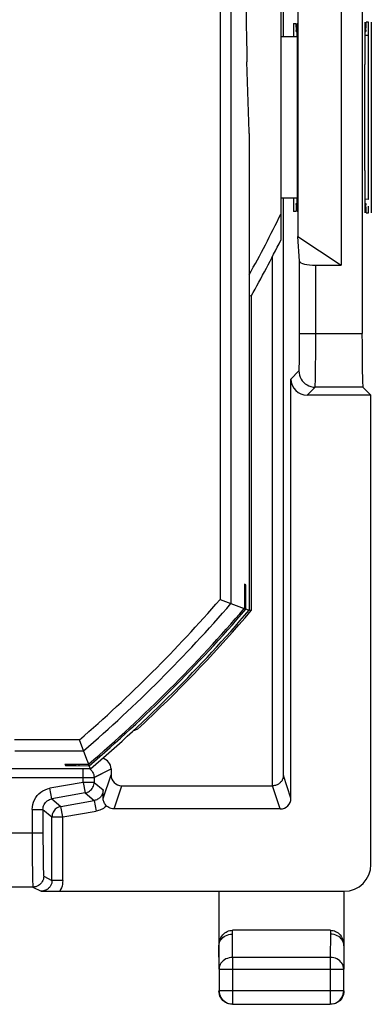
# Model space of a CAD drawing. Units: millimetres. Extents: x -22.4 to 22.4, y -24.5 to 24.5.
# Drawn here: x 15.8 to 22.4, y -24.5 to -6.2 of the extents above; entities that cross this region are included whole.
import ezdxf

# ---------------------------------------------------------------- set-up
doc = ezdxf.new("R2010")
doc.units = ezdxf.units.MM
doc.header["$LTSCALE"] = 16.335
doc.layers.get('0').update_dxf_attribs({"linetype": 'CONTINUOUS'})
doc.layers.add('ASSI', color=7, linetype='CONTINUOUS')
doc.layers.add('IMPORT_IGES', color=7, linetype='CONTINUOUS')

msp = doc.modelspace()

# ---------------------------------------------------------------- linework, layer by layer
at = {"color": 7, "linetype": 'CONTINUOUS'}
for p, q in [((22.21, -3.483), (22.21, -12.017)), ((21.02, -5.25), (21.02, -10.214)), ((21.82, -5.25), (21.82, -10.75)), ((22.328, -6.226), (22.286, -6.227)), ((22.383, -6.226), (22.383, -9.774)), ((20.938, -6.25), (20.979, -6.25)), ((20.986, -6.4), (21.004, -6.4)), ((22.261, -6.4), (22.28, -6.4)), ((21.005, -6.5), (21.005, -7.012)), ((22.26, -6.478), (22.26, -7.012)), ((22.333, -9.524), (22.333, -6.476)), ((21.005, -8.988), (21.005, -9.5)), ((22.26, -8.988), (22.26, -9.522)), ((20.986, -9.6), (21.004, -9.6)), ((22.261, -9.6), (22.28, -9.6)), ((20.979, -9.75), (20.938, -9.75)), ((22.286, -9.773), (22.328, -9.774)), ((21.02, -10.214), (21.82, -10.75)), ((21.05, -10.671), (21.02, -10.214)), ((21.35, -10.75), (21.82, -10.75)), ((20.889, -20.666), (20.889, -12.867)), ((22.376, -13.167), (21.189, -13.167)), ((22.376, -13.167), (22.227, -13.017)), ((22.376, -21.897), (22.376, -13.167)), ((17.544, -20.12), (17.544, -20.233)), ((17.398, -20.616), (17.397, -20.512)), ((17.744, -20.434), (20.545, -20.434)), ((17.399, -20.669), (17.398, -20.616)), ((20.689, -20.866), (17.6, -20.866)), ((16.247, -22.395), (16.446, -22.397)), ((16.446, -22.397), (21.876, -22.397)), ((19.55, -22.4), (19.55, -23.845)), ((21.875, -22.4), (21.875, -23.845)), ((21.624, -23.123), (19.801, -23.123)), ((19.554, -23.845), (19.55, -23.411)), ((21.875, -23.411), (21.871, -23.845)), ((19.554, -23.845), (19.554, -24.246)), ((21.871, -24.246), (21.871, -23.845)), ((21.873, -24.283), (21.866, -24.315)), ((21.875, -24.25), (21.873, -24.283)), ((19.767, -24.498), (19.735, -24.491)), ((19.8, -24.5), (19.767, -24.498)), ((19.804, -24.496), (21.621, -24.496))]:
    msp.add_line(p, q, dxfattribs=at)
at = {"color": 250, "linetype": 'CONTINUOUS'}
for p, q in [((20.748, -6.501), (20.749, -5.894)), ((22.333, -6.476), (22.26, -6.477)), ((20.748, -20.244), (20.748, -9.501)), ((22.333, -9.524), (22.26, -9.523)), ((20.548, -20.434), (20.548, -10.583)), ((21.05, -12.207), (21.05, -10.671)), ((21.349, -12.373), (21.35, -10.75)), ((21.05, -12.017), (22.21, -12.017)), ((21.048, -12.377), (21.05, -12.207)), ((21.047, -12.473), (21.048, -12.377)), ((21.347, -12.669), (21.349, -12.373)), ((20.889, -12.867), (21.038, -12.717)), ((21.346, -12.786), (21.347, -12.669)), ((21.189, -13.167), (21.338, -13.017)), ((22.227, -13.017), (21.338, -13.017)), ((17.029, -20.371), (17.029, -20.12)), ((17.229, -20.278), (17.544, -20.12)), ((8.953, -20.278), (17.229, -20.278)), ((17.229, -20.278), (17.229, -20.371)), ((17.399, -20.669), (17.544, -20.233)), ((20.889, -20.666), (20.748, -20.244)), ((17.029, -20.371), (16.409, -20.48)), ((16.444, -20.677), (16.409, -20.48)), ((17.229, -20.371), (17.029, -20.371)), ((17.029, -20.371), (17.064, -20.568)), ((17.229, -20.371), (17.397, -20.512)), ((17.6, -20.866), (17.744, -20.434)), ((20.689, -20.866), (20.545, -20.434)), ((17.064, -20.568), (16.444, -20.677)), ((16.444, -20.677), (16.612, -20.818)), ((17.064, -20.568), (17.231, -20.709)), ((16.079, -20.874), (16.279, -20.874)), ((16.079, -20.874), (16.079, -21.555)), ((16.279, -20.874), (16.447, -21.015)), ((16.279, -20.874), (16.279, -21.446)), ((16.612, -20.818), (16.608, -20.819)), ((16.612, -20.818), (17.231, -20.709)), ((16.647, -21.015), (16.612, -20.818)), ((17.231, -20.709), (17.266, -20.906)), ((16.447, -21.015), (16.647, -21.015)), ((16.447, -22.195), (16.447, -21.015)), ((16.647, -21.015), (17.266, -20.906)), ((16.647, -22.195), (16.647, -21.015)), ((16.279, -21.318), (14.331, -21.318)), ((16.079, -21.555), (16.081, -21.843)), ((16.279, -21.446), (16.28, -21.627)), ((16.28, -21.627), (16.282, -21.79)), ((16.282, -21.79), (16.283, -21.883)), ((16.081, -21.843), (16.083, -22.025)), ((16.283, -21.883), (16.285, -21.961)), ((16.085, -22.161), (16.087, -22.225)), ((16.293, -22.118), (16.447, -22.195)), ((16.093, -22.318), (14.323, -22.318)), ((16.093, -22.318), (16.247, -22.395)), ((16.647, -22.195), (16.447, -22.195)), ((19.8, -23.195), (19.801, -23.123)), ((19.804, -23.628), (19.8, -23.195)), ((21.625, -23.195), (21.621, -23.628)), ((21.624, -23.123), (21.625, -23.195)), ((21.621, -23.628), (19.804, -23.628)), ((19.804, -23.628), (19.804, -24.496)), ((21.621, -23.628), (21.621, -24.496)), ((19.554, -23.844), (21.871, -23.844)), ((19.554, -24.246), (21.871, -24.246))]:
    msp.add_line(p, q, dxfattribs=at)
for points in [[(21.038, -12.717), (21.039, -12.713), (21.04, -12.704), (21.041, -12.691), (21.042, -12.673), (21.043, -12.65), (21.044, -12.623), (21.045, -12.591), (21.046, -12.556), (21.047, -12.473)], [(21.038, -12.717), (21.041, -12.756), (21.048, -12.795), (21.061, -12.832), (21.078, -12.867), (21.1, -12.9), (21.126, -12.929), (21.156, -12.955), (21.188, -12.977), (21.223, -12.994), (21.261, -13.007), (21.299, -13.015), (21.338, -13.017)], [(21.338, -13.017), (21.339, -13.012), (21.34, -12.999), (21.341, -12.98), (21.342, -12.953), (21.343, -12.921), (21.344, -12.882), (21.346, -12.786)], [(17.152, -20.12), (17.17, -20.136), (17.188, -20.156)], [(17.188, -20.156), (17.202, -20.178), (17.214, -20.201), (17.222, -20.226), (17.227, -20.251), (17.229, -20.278)], [(16.079, -20.874), (16.082, -20.827), (16.09, -20.781), (16.103, -20.737), (16.121, -20.695), (16.145, -20.654), (16.172, -20.617), (16.204, -20.583), (16.24, -20.553), (16.279, -20.528), (16.32, -20.507), (16.363, -20.491), (16.409, -20.48)], [(17.397, -20.512), (17.396, -20.524), (17.395, -20.537), (17.393, -20.551), (17.39, -20.564), (17.385, -20.578), (17.38, -20.592), (17.373, -20.605), (17.366, -20.619), (17.356, -20.632), (17.346, -20.644), (17.335, -20.656), (17.322, -20.667), (17.309, -20.677), (17.295, -20.686), (17.28, -20.694), (17.264, -20.7), (17.248, -20.705), (17.231, -20.709)], [(16.279, -20.874), (16.28, -20.851), (16.284, -20.828), (16.291, -20.806), (16.3, -20.784), (16.312, -20.764), (16.326, -20.746), (16.342, -20.729), (16.359, -20.714), (16.379, -20.701), (16.4, -20.691), (16.422, -20.683), (16.444, -20.677)], [(17.064, -20.568), (17.086, -20.563), (17.099, -20.558)], [(17.462, -20.811), (17.443, -20.827), (17.423, -20.841), (17.403, -20.855), (17.381, -20.867), (17.359, -20.877), (17.337, -20.886), (17.314, -20.894), (17.29, -20.901), (17.266, -20.906)], [(16.45, -20.978), (16.448, -20.992), (16.447, -21.015)], [(16.285, -21.961), (16.285, -21.992), (16.286, -22.02), (16.287, -22.044), (16.288, -22.065), (16.289, -22.082), (16.29, -22.096), (16.291, -22.107), (16.292, -22.114), (16.293, -22.118)], [(16.083, -22.025), (16.084, -22.076), (16.085, -22.161)], [(16.293, -22.118), (16.291, -22.144), (16.286, -22.17), (16.277, -22.195), (16.266, -22.218), (16.251, -22.24), (16.234, -22.26), (16.214, -22.277), (16.193, -22.292), (16.169, -22.303), (16.145, -22.312), (16.119, -22.317), (16.093, -22.318)], [(16.087, -22.225), (16.088, -22.251), (16.089, -22.273), (16.09, -22.291), (16.091, -22.305), (16.092, -22.315), (16.093, -22.318)], [(16.447, -22.195), (16.446, -22.212), (16.444, -22.228), (16.441, -22.244), (16.436, -22.258), (16.431, -22.272), (16.426, -22.284), (16.419, -22.296), (16.412, -22.307), (16.405, -22.317), (16.398, -22.326), (16.39, -22.335), (16.382, -22.342), (16.374, -22.349), (16.366, -22.356), (16.358, -22.362), (16.35, -22.367), (16.342, -22.371), (16.333, -22.375), (16.326, -22.379), (16.318, -22.382), (16.31, -22.385), (16.302, -22.387), (16.295, -22.389), (16.288, -22.391), (16.28, -22.392), (16.273, -22.393), (16.267, -22.394), (16.26, -22.395), (16.253, -22.395), (16.247, -22.395)], [(16.647, -22.195), (16.645, -22.231), (16.64, -22.266), (16.633, -22.3), (16.622, -22.333), (16.608, -22.365), (16.592, -22.397)], [(19.804, -23.628), (19.772, -23.63), (19.74, -23.635), (19.709, -23.645), (19.679, -23.657), (19.652, -23.673), (19.628, -23.692), (19.606, -23.713), (19.588, -23.737), (19.573, -23.762), (19.563, -23.789), (19.557, -23.816), (19.554, -23.844)], [(21.871, -23.844), (21.868, -23.816), (21.862, -23.788), (21.851, -23.762), (21.837, -23.736), (21.819, -23.713), (21.797, -23.691), (21.773, -23.673), (21.745, -23.657), (21.716, -23.644), (21.685, -23.635), (21.653, -23.63), (21.621, -23.628)]]:
    msp.add_lwpolyline(points, dxfattribs=at)
at = {"color": 7, "linetype": 'CONTINUOUS'}
for points in [[(20.748, -20.244), (20.748, -20.254), (20.747, -20.264), (20.745, -20.274), (20.743, -20.284), (20.74, -20.294), (20.737, -20.304), (20.733, -20.314), (20.728, -20.324), (20.723, -20.333), (20.717, -20.343), (20.711, -20.352), (20.703, -20.361), (20.695, -20.37), (20.687, -20.378), (20.677, -20.386), (20.667, -20.394), (20.656, -20.402), (20.644, -20.409), (20.63, -20.415), (20.616, -20.421), (20.6, -20.426), (20.583, -20.43), (20.564, -20.433), (20.545, -20.434)], [(17.099, -20.558), (17.107, -20.555), (17.128, -20.545), (17.147, -20.532), (17.165, -20.518), (17.181, -20.501), (17.195, -20.482), (17.207, -20.462), (17.217, -20.44), (17.223, -20.417), (17.228, -20.394), (17.229, -20.371)], [(17.462, -20.811), (17.447, -20.795), (17.435, -20.779), (17.424, -20.762), (17.416, -20.746), (17.409, -20.729), (17.405, -20.713), (17.401, -20.698), (17.4, -20.683), (17.399, -20.669)], [(16.608, -20.819), (16.589, -20.823), (16.567, -20.831), (16.546, -20.842), (16.526, -20.855), (16.508, -20.87), (16.492, -20.888), (16.479, -20.906), (16.467, -20.927), (16.458, -20.948), (16.452, -20.97), (16.45, -20.978)], [(17.6, -20.866), (17.574, -20.864), (17.549, -20.859), (17.526, -20.852), (17.503, -20.841), (17.482, -20.827), (17.462, -20.811)], [(19.55, -23.412), (19.552, -23.379), (19.557, -23.347), (19.564, -23.316), (19.575, -23.287), (19.588, -23.259), (19.604, -23.233), (19.621, -23.21), (19.641, -23.19), (19.661, -23.172), (19.683, -23.157), (19.706, -23.144), (19.729, -23.135), (19.752, -23.128), (19.776, -23.124), (19.801, -23.123)], [(19.55, -23.41), (19.552, -23.383), (19.559, -23.355), (19.569, -23.328), (19.583, -23.303), (19.602, -23.279), (19.623, -23.258), (19.648, -23.239), (19.675, -23.224), (19.704, -23.211), (19.735, -23.202), (19.767, -23.197), (19.8, -23.195)], [(21.624, -23.123), (21.649, -23.124), (21.673, -23.128), (21.696, -23.135), (21.719, -23.144), (21.742, -23.157), (21.764, -23.172), (21.784, -23.19), (21.804, -23.21), (21.821, -23.233), (21.837, -23.259), (21.85, -23.287), (21.861, -23.316), (21.868, -23.347), (21.873, -23.379), (21.875, -23.412)], [(21.875, -23.411), (21.873, -23.383), (21.866, -23.355), (21.856, -23.329), (21.841, -23.303), (21.823, -23.28), (21.802, -23.258), (21.777, -23.24), (21.75, -23.224), (21.721, -23.211), (21.69, -23.202), (21.658, -23.197), (21.625, -23.195)], [(19.583, -24.375), (19.569, -24.346), (19.559, -24.315), (19.552, -24.283), (19.55, -24.25)], [(19.554, -24.246), (19.557, -24.278), (19.563, -24.31), (19.573, -24.341), (19.588, -24.371), (19.606, -24.398), (19.628, -24.422), (19.652, -24.444), (19.679, -24.462), (19.709, -24.477), (19.74, -24.487), (19.772, -24.493), (19.804, -24.496)], [(21.621, -24.496), (21.653, -24.493), (21.685, -24.487), (21.716, -24.477), (21.746, -24.462), (21.773, -24.444), (21.797, -24.422), (21.819, -24.398), (21.837, -24.371), (21.852, -24.341), (21.862, -24.31), (21.868, -24.278), (21.871, -24.246)], [(21.866, -24.315), (21.856, -24.346), (21.842, -24.375)], [(19.675, -24.467), (19.648, -24.448), (19.623, -24.427), (19.602, -24.402), (19.583, -24.375)], [(19.735, -24.491), (19.704, -24.481), (19.675, -24.467)], [(21.75, -24.467), (21.721, -24.481), (21.69, -24.491), (21.658, -24.498), (21.625, -24.5)], [(21.842, -24.375), (21.823, -24.402), (21.802, -24.427), (21.777, -24.448), (21.75, -24.467)]]:
    msp.add_lwpolyline(points, dxfattribs=at)
for centre, major_axis, ratio, start_param, end_param in [((22.265, -6.478), (0, 0.25), 0.017452, 0.000609, 1.571101), ((22.28, -5.9), (0, 0.5), 0.017455, 2.285366, 3.141593), ((22.28, -5.9), (0, 0.5), 0.017455, -2.855363, -2.284147), ((22.328, -6.476), (0, 0.25), 0.017474, -1.569882, 0.00061), ((20.938, -6.5), (0, 0.25), 0.017452, 0, 1.570492), ((20.986, -5.9), (0, 0.5), 0.017455, -3.936991, -3.72338), ((20.986, -5.9), (0, 0.5), 0.017455, -3.141593, -2.346194), ((21, -6.5), (0, 0.25), 0.017452, -1.570492, 0), ((21.09, -8), (0, 5), 0.017455, 1.371929, 1.769664), ((22.175, -8), (0, 5), 0.017455, -1.769664, -1.371929), ((20.938, -9.5), (0, 0.25), 0.017452, -4.712084, -3.141593), ((21, -9.5), (0, 0.25), 0.017452, -3.141593, -1.571101), ((22.265, -9.522), (0, 0.25), 0.017452, 1.570492, 3.140983), ((20.986, -10.1), (0, 0.5), 0.017455, 5.487786, 6.283185), ((22.28, -10.1), (0, 0.5), 0.017455, 6.283185, 7.139412), ((22.28, -10.1), (0, 0.5), 0.017455, 5.42574, 5.996955), ((22.328, -9.524), (0, 0.25), 0.017474, -3.142203, -2.094205), ((21.35, -10.67), (0.3, 0), 0.267949, -3.124139, -1.570796), ((22.227, -12.017), (0, 1), 0.017455, -4.712389, -3.159046), ((21.189, -12.867), (0.212, 0.212), 0.999695, -3.926839, -2.356347), ((17.344, -20.12), (0.179, 0.089), 0.99981, -0.463541, 0.901435), ((17.744, -20.233), (-0.063, -0.19), 0.998478, -1.248833, 0.32105), ((20.689, -20.666), (-0.063, 0.19), 0.998478, -3.462643, -1.89276), ((21.876, -21.897), (0.447, -0.224), 0.99981, -1.107103, 0.463541)]:
    msp.add_ellipse(centre, major_axis=major_axis, ratio=ratio, start_param=start_param, end_param=end_param, dxfattribs=at)
at = {"layer": 'ASSI', "color": 7, "linetype": 'CONTINUOUS'}
for p, q in [((22.21, -3.483), (22.21, -12.017)), ((21.02, -5.25), (21.02, -10.214)), ((21.82, -5.25), (21.82, -10.75)), ((22.328, -6.226), (22.286, -6.227)), ((22.383, -6.226), (22.383, -9.774)), ((20.938, -6.25), (20.979, -6.25)), ((20.986, -6.4), (21.004, -6.4)), ((22.261, -6.4), (22.28, -6.4)), ((21.005, -6.5), (21.005, -7.012)), ((22.26, -6.478), (22.26, -7.012)), ((22.333, -9.524), (22.333, -6.476)), ((21.005, -8.988), (21.005, -9.5)), ((22.26, -8.988), (22.26, -9.522)), ((20.986, -9.6), (21.004, -9.6)), ((22.261, -9.6), (22.28, -9.6)), ((20.979, -9.75), (20.938, -9.75)), ((22.286, -9.773), (22.328, -9.774)), ((21.02, -10.214), (21.82, -10.75)), ((21.05, -10.671), (21.02, -10.214)), ((21.35, -10.75), (21.82, -10.75)), ((20.889, -20.666), (20.889, -12.867)), ((22.376, -13.167), (21.189, -13.167)), ((22.376, -13.167), (22.227, -13.017)), ((22.376, -21.897), (22.376, -13.167)), ((17.544, -20.12), (17.544, -20.233)), ((17.398, -20.616), (17.397, -20.512)), ((17.744, -20.434), (20.545, -20.434)), ((17.399, -20.669), (17.398, -20.616)), ((20.689, -20.866), (17.6, -20.866)), ((16.247, -22.395), (16.446, -22.397)), ((16.446, -22.397), (21.876, -22.397)), ((19.55, -22.4), (19.55, -23.845)), ((21.875, -22.4), (21.875, -23.845)), ((21.624, -23.123), (19.801, -23.123)), ((19.554, -23.845), (19.55, -23.411)), ((21.875, -23.411), (21.871, -23.845)), ((19.554, -23.845), (19.554, -24.246)), ((21.871, -24.246), (21.871, -23.845)), ((21.873, -24.283), (21.866, -24.315)), ((21.875, -24.25), (21.873, -24.283)), ((19.602, -24.402), (19.583, -24.375)), ((19.675, -24.467), (19.648, -24.448)), ((19.767, -24.498), (19.735, -24.491)), ((19.8, -24.5), (19.767, -24.498)), ((19.804, -24.496), (21.621, -24.496)), ((21.777, -24.448), (21.75, -24.467)), ((21.842, -24.375), (21.823, -24.402))]:
    msp.add_line(p, q, dxfattribs=at)
at = {"layer": 'ASSI', "color": 250, "linetype": 'CONTINUOUS'}
for p, q in [((20.748, -6.501), (20.749, -5.894)), ((22.333, -6.476), (22.26, -6.477)), ((20.748, -20.244), (20.748, -9.501)), ((22.333, -9.524), (22.26, -9.523)), ((20.548, -20.434), (20.548, -10.583)), ((21.05, -12.207), (21.05, -10.671)), ((21.349, -12.373), (21.35, -10.75)), ((21.05, -12.017), (22.21, -12.017)), ((21.048, -12.377), (21.05, -12.207)), ((21.047, -12.473), (21.048, -12.377)), ((21.347, -12.669), (21.349, -12.373)), ((20.889, -12.867), (21.038, -12.717)), ((21.346, -12.786), (21.347, -12.669)), ((21.189, -13.167), (21.338, -13.017)), ((22.227, -13.017), (21.338, -13.017)), ((17.029, -20.371), (17.029, -20.12)), ((17.237, -20.273), (17.544, -20.12)), ((8.953, -20.278), (17.229, -20.278)), ((17.229, -20.278), (17.229, -20.371)), ((17.399, -20.669), (17.544, -20.233)), ((20.889, -20.666), (20.748, -20.244)), ((17.029, -20.371), (16.409, -20.48)), ((16.444, -20.677), (16.409, -20.48)), ((17.229, -20.371), (17.029, -20.371)), ((17.029, -20.371), (17.064, -20.568)), ((17.229, -20.371), (17.397, -20.512)), ((17.6, -20.866), (17.744, -20.434)), ((20.689, -20.866), (20.545, -20.434)), ((17.064, -20.568), (16.444, -20.677)), ((16.444, -20.677), (16.612, -20.818)), ((17.064, -20.568), (17.231, -20.709)), ((16.079, -20.874), (16.279, -20.874)), ((16.079, -20.874), (16.079, -21.555)), ((16.279, -20.874), (16.447, -21.015)), ((16.279, -20.874), (16.279, -21.446)), ((16.612, -20.818), (16.608, -20.819)), ((16.612, -20.818), (17.231, -20.709)), ((16.647, -21.015), (16.612, -20.818)), ((17.231, -20.709), (17.266, -20.906)), ((16.447, -21.015), (16.647, -21.015)), ((16.447, -22.195), (16.447, -21.015)), ((16.647, -21.015), (17.266, -20.906)), ((16.647, -22.195), (16.647, -21.015)), ((16.279, -21.318), (14.331, -21.318)), ((16.079, -21.555), (16.081, -21.843)), ((16.279, -21.446), (16.28, -21.627)), ((16.28, -21.627), (16.282, -21.79)), ((16.282, -21.79), (16.283, -21.883)), ((16.081, -21.843), (16.083, -22.025)), ((16.283, -21.883), (16.285, -21.961)), ((16.085, -22.161), (16.087, -22.225)), ((16.293, -22.118), (16.447, -22.195)), ((16.093, -22.318), (14.323, -22.318)), ((16.093, -22.318), (16.247, -22.395)), ((16.647, -22.195), (16.447, -22.195)), ((19.8, -23.195), (19.801, -23.123)), ((19.804, -23.628), (19.8, -23.195)), ((21.625, -23.195), (21.621, -23.628)), ((21.624, -23.123), (21.625, -23.195)), ((21.621, -23.628), (19.804, -23.628)), ((19.804, -23.628), (19.804, -24.496)), ((21.621, -23.628), (21.621, -24.496)), ((19.554, -23.844), (21.871, -23.844)), ((19.554, -24.246), (21.871, -24.246))]:
    msp.add_line(p, q, dxfattribs=at)
for points in [[(21.038, -12.717), (21.039, -12.713), (21.04, -12.704), (21.041, -12.691), (21.042, -12.673), (21.043, -12.65), (21.044, -12.623), (21.045, -12.591), (21.046, -12.556), (21.047, -12.473)], [(21.038, -12.717), (21.041, -12.756), (21.048, -12.795), (21.061, -12.832), (21.078, -12.867), (21.1, -12.9), (21.126, -12.929), (21.156, -12.955), (21.188, -12.977), (21.223, -12.994), (21.261, -13.007), (21.299, -13.015), (21.338, -13.017)], [(21.338, -13.017), (21.339, -13.012), (21.34, -12.999), (21.341, -12.98), (21.342, -12.953), (21.343, -12.921), (21.344, -12.882), (21.346, -12.786)], [(17.152, -20.12), (17.17, -20.136), (17.188, -20.156)], [(17.188, -20.156), (17.202, -20.178), (17.214, -20.201), (17.222, -20.226), (17.227, -20.251), (17.229, -20.278)], [(16.079, -20.874), (16.082, -20.827), (16.09, -20.781), (16.103, -20.737), (16.121, -20.695), (16.145, -20.654), (16.172, -20.617), (16.204, -20.583), (16.24, -20.553), (16.279, -20.528), (16.32, -20.507), (16.363, -20.491), (16.409, -20.48)], [(17.397, -20.512), (17.396, -20.524), (17.395, -20.537), (17.393, -20.551), (17.39, -20.564), (17.385, -20.578), (17.38, -20.592), (17.373, -20.605), (17.366, -20.619), (17.356, -20.632), (17.346, -20.644), (17.335, -20.656), (17.322, -20.667), (17.309, -20.677), (17.295, -20.686), (17.28, -20.694), (17.264, -20.7), (17.248, -20.705), (17.231, -20.709)], [(16.279, -20.874), (16.28, -20.851), (16.284, -20.828), (16.291, -20.806), (16.3, -20.784), (16.312, -20.764), (16.326, -20.746), (16.342, -20.729), (16.359, -20.714), (16.379, -20.701), (16.4, -20.691), (16.422, -20.683), (16.444, -20.677)], [(17.064, -20.568), (17.086, -20.563), (17.099, -20.558)], [(17.462, -20.811), (17.443, -20.827), (17.423, -20.841), (17.403, -20.855), (17.381, -20.867), (17.359, -20.877), (17.337, -20.886), (17.314, -20.894), (17.29, -20.901), (17.266, -20.906)], [(16.45, -20.978), (16.448, -20.992), (16.447, -21.015)], [(16.285, -21.961), (16.285, -21.992), (16.286, -22.02), (16.287, -22.044), (16.288, -22.065), (16.289, -22.082), (16.29, -22.096), (16.291, -22.107), (16.292, -22.114), (16.293, -22.118)], [(16.083, -22.025), (16.084, -22.076), (16.085, -22.161)], [(16.293, -22.118), (16.291, -22.144), (16.286, -22.17), (16.277, -22.195), (16.266, -22.218), (16.251, -22.24), (16.234, -22.26), (16.214, -22.277), (16.193, -22.292), (16.169, -22.303), (16.145, -22.312), (16.119, -22.317), (16.093, -22.318)], [(16.087, -22.225), (16.088, -22.251), (16.089, -22.273), (16.09, -22.291), (16.091, -22.305), (16.092, -22.315), (16.093, -22.318)], [(16.447, -22.195), (16.446, -22.212), (16.444, -22.228), (16.441, -22.244), (16.436, -22.258), (16.431, -22.272), (16.426, -22.284), (16.419, -22.296), (16.412, -22.307), (16.405, -22.317), (16.398, -22.326), (16.39, -22.335), (16.382, -22.342), (16.374, -22.349), (16.366, -22.356), (16.358, -22.362), (16.35, -22.367), (16.342, -22.371), (16.333, -22.375), (16.326, -22.379), (16.318, -22.382), (16.31, -22.385), (16.302, -22.387), (16.295, -22.389), (16.288, -22.391), (16.28, -22.392), (16.273, -22.393), (16.267, -22.394), (16.26, -22.395), (16.253, -22.395), (16.247, -22.395)], [(16.647, -22.195), (16.645, -22.231), (16.64, -22.266), (16.633, -22.3), (16.622, -22.333), (16.608, -22.365), (16.592, -22.397)], [(19.804, -23.628), (19.772, -23.63), (19.74, -23.635), (19.709, -23.645), (19.679, -23.657), (19.652, -23.673), (19.628, -23.692), (19.606, -23.713), (19.588, -23.737), (19.573, -23.762), (19.563, -23.789), (19.557, -23.816), (19.554, -23.844)], [(21.871, -23.844), (21.868, -23.816), (21.862, -23.788), (21.851, -23.762), (21.837, -23.736), (21.819, -23.713), (21.797, -23.691), (21.773, -23.673), (21.745, -23.657), (21.716, -23.644), (21.685, -23.635), (21.653, -23.63), (21.621, -23.628)]]:
    msp.add_lwpolyline(points, dxfattribs=at)
at = {"layer": 'ASSI', "color": 7, "linetype": 'CONTINUOUS'}
for points in [[(20.748, -20.244), (20.748, -20.254), (20.747, -20.264), (20.745, -20.274), (20.743, -20.284), (20.74, -20.294), (20.737, -20.304), (20.733, -20.314), (20.728, -20.324), (20.723, -20.333), (20.717, -20.343), (20.711, -20.352), (20.703, -20.361), (20.695, -20.37), (20.687, -20.378), (20.677, -20.386), (20.667, -20.394), (20.656, -20.402), (20.644, -20.409), (20.63, -20.415), (20.616, -20.421), (20.6, -20.426), (20.583, -20.43), (20.564, -20.433), (20.545, -20.434)], [(17.099, -20.558), (17.107, -20.555), (17.128, -20.545), (17.147, -20.532), (17.165, -20.518), (17.181, -20.501), (17.195, -20.482), (17.207, -20.462), (17.217, -20.44), (17.223, -20.417), (17.228, -20.394), (17.229, -20.371)], [(17.462, -20.811), (17.447, -20.795), (17.435, -20.779), (17.424, -20.762), (17.416, -20.746), (17.409, -20.729), (17.405, -20.713), (17.401, -20.698), (17.4, -20.683), (17.399, -20.669)], [(16.608, -20.819), (16.589, -20.823), (16.567, -20.831), (16.546, -20.842), (16.526, -20.855), (16.508, -20.87), (16.492, -20.888), (16.479, -20.906), (16.467, -20.927), (16.458, -20.948), (16.452, -20.97), (16.45, -20.978)], [(17.6, -20.866), (17.574, -20.864), (17.549, -20.859), (17.526, -20.852), (17.503, -20.841), (17.482, -20.827), (17.462, -20.811)], [(19.55, -23.412), (19.552, -23.379), (19.557, -23.347), (19.564, -23.316), (19.575, -23.287), (19.588, -23.259), (19.604, -23.233), (19.621, -23.21), (19.641, -23.19), (19.661, -23.172), (19.683, -23.157), (19.706, -23.144), (19.729, -23.135), (19.752, -23.128), (19.776, -23.124), (19.801, -23.123)], [(19.55, -23.41), (19.552, -23.383), (19.559, -23.355), (19.569, -23.328), (19.583, -23.303), (19.602, -23.279), (19.623, -23.258), (19.648, -23.239), (19.675, -23.224), (19.704, -23.211), (19.735, -23.202), (19.767, -23.197), (19.8, -23.195)], [(21.624, -23.123), (21.649, -23.124), (21.673, -23.128), (21.696, -23.135), (21.719, -23.144), (21.742, -23.157), (21.764, -23.172), (21.784, -23.19), (21.804, -23.21), (21.821, -23.233), (21.837, -23.259), (21.85, -23.287), (21.861, -23.316), (21.868, -23.347), (21.873, -23.379), (21.875, -23.412)], [(21.875, -23.411), (21.873, -23.383), (21.866, -23.355), (21.856, -23.329), (21.841, -23.303), (21.823, -23.28), (21.802, -23.258), (21.777, -23.24), (21.75, -23.224), (21.721, -23.211), (21.69, -23.202), (21.658, -23.197), (21.625, -23.195)], [(19.583, -24.375), (19.569, -24.346), (19.559, -24.315), (19.552, -24.283), (19.55, -24.25)], [(19.554, -24.246), (19.557, -24.278), (19.563, -24.31), (19.573, -24.341), (19.588, -24.371), (19.606, -24.398), (19.628, -24.422), (19.652, -24.444), (19.679, -24.462), (19.709, -24.477), (19.74, -24.487), (19.772, -24.493), (19.804, -24.496)], [(21.621, -24.496), (21.653, -24.493), (21.685, -24.487), (21.716, -24.477), (21.746, -24.462), (21.773, -24.444), (21.797, -24.422), (21.819, -24.398), (21.837, -24.371), (21.852, -24.341), (21.862, -24.31), (21.868, -24.278), (21.871, -24.246)], [(21.866, -24.315), (21.856, -24.346), (21.842, -24.375)], [(19.648, -24.448), (19.623, -24.427), (19.602, -24.402)], [(19.735, -24.491), (19.704, -24.481), (19.675, -24.467)], [(21.75, -24.467), (21.721, -24.481), (21.69, -24.491), (21.658, -24.498), (21.625, -24.5)], [(21.823, -24.402), (21.802, -24.427), (21.777, -24.448)]]:
    msp.add_lwpolyline(points, dxfattribs=at)
for centre, major_axis, ratio, start_param, end_param in [((22.265, -6.478), (0, 0.25), 0.017452, 0.000609, 1.571101), ((22.28, -5.9), (0, 0.5), 0.017455, 2.285366, 3.141593), ((22.28, -5.9), (0, 0.5), 0.017455, -2.855363, -2.284147), ((22.328, -6.476), (0, 0.25), 0.017474, -1.569882, 0.00061), ((20.938, -6.5), (0, 0.25), 0.017452, 0, 1.570492), ((20.986, -5.9), (0, 0.5), 0.017455, -3.936991, -3.72338), ((20.986, -5.9), (0, 0.5), 0.017455, -3.141593, -2.346194), ((21, -6.5), (0, 0.25), 0.017452, -1.570492, 0), ((21.09, -8), (0, 5), 0.017455, 1.371929, 1.769664), ((22.175, -8), (0, 5), 0.017455, -1.769664, -1.371929), ((20.938, -9.5), (0, 0.25), 0.017452, -4.712084, -3.141593), ((21, -9.5), (0, 0.25), 0.017452, -3.141593, -1.571101), ((22.265, -9.522), (0, 0.25), 0.017452, 1.570492, 3.140983), ((20.986, -10.1), (0, 0.5), 0.017455, 5.487786, 6.283185), ((22.28, -10.1), (0, 0.5), 0.017455, 6.283185, 7.139412), ((22.28, -10.1), (0, 0.5), 0.017455, 5.42574, 5.996955), ((22.328, -9.524), (0, 0.25), 0.017474, -3.142203, -2.094205), ((21.35, -10.67), (0.3, 0), 0.267949, -3.124139, -1.570796), ((22.227, -12.017), (0, 1), 0.017455, -4.712389, -3.159046), ((21.189, -12.867), (0.212, 0.212), 0.999695, -3.926839, -2.356347), ((17.344, -20.12), (0.179, 0.089), 0.99981, -0.463541, 0.901435), ((17.744, -20.233), (-0.063, -0.19), 0.998478, -1.248833, 0.32105), ((20.689, -20.666), (-0.063, 0.19), 0.998478, -3.462643, -1.89276), ((21.876, -21.897), (0.447, -0.224), 0.99981, -1.107103, 0.463541)]:
    msp.add_ellipse(centre, major_axis=major_axis, ratio=ratio, start_param=start_param, end_param=end_param, dxfattribs=at)
at = {"layer": 'IMPORT_IGES', "color": 7, "linetype": 'CONTINUOUS'}
for p, q in [((19.775, -17.043), (19.775, 17.047)), ((19.571, 16.971), (19.571, -16.967)), ((20.7, 10.281), (20.7, -10.283)), ((21.005, -6.501), (20.7, -6.501)), ((20.112, -8.265), (20.072, -6.966)), ((20.113, -8.298), (20.113, -17.168)), ((21.005, -9.501), (20.7, -9.501)), ((20.15, -11.323), (20.113, -11.313)), ((20.15, -11.323), (20.15, -17.176)), ((20.024, -16.806), (20.023, -16.878)), ((20.024, -16.764), (20.024, -16.806)), ((20.025, -16.722), (20.049, -16.698)), ((20.028, -16.683), (20.027, -16.683)), ((20.049, -16.698), (20.028, -16.683)), ((20.052, -16.781), (20.051, -16.747)), ((20.053, -16.822), (20.052, -16.781)), ((20.053, -16.893), (20.053, -16.822)), ((19.571, -16.967), (19.968, -17.115)), ((20.023, -16.878), (20.023, -17.137)), ((20.053, -17.146), (20.053, -16.893)), ((19.968, -17.115), (20.023, -17.137)), ((20.023, -17.135), (20.113, -17.168)), ((20.113, -17.162), (20.15, -17.176)), ((18.213, -19.218), (18.172, -19.257)), ((18.037, -19.382), (17.952, -19.416)), ((18.092, -19.332), (18.037, -19.382)), ((18.172, -19.257), (18.092, -19.332)), ((16.959, -19.579), (15.75, -19.579)), ((17.097, -19.948), (16.959, -19.579)), ((15.757, -19.782), (17.035, -19.782)), ((17.129, -20.03), (17.097, -19.948)), ((17.16, -20.12), (14.623, -20.12)), ((16.683, -20.035), (16.698, -20.056)), ((16.683, -20.035), (16.683, -20.035)), ((16.703, -20.033), (16.71, -20.033)), ((16.71, -20.033), (16.718, -20.033)), ((16.718, -20.033), (16.732, -20.032)), ((16.732, -20.032), (16.75, -20.032)), ((16.75, -20.032), (16.778, -20.031)), ((16.778, -20.031), (16.819, -20.031)), ((16.781, -20.059), (16.822, -20.06)), ((16.819, -20.031), (16.872, -20.031)), ((16.822, -20.06), (16.894, -20.06)), ((16.872, -20.031), (16.926, -20.03)), ((16.894, -20.06), (17.138, -20.061)), ((16.927, -20.03), (17.129, -20.03)), ((16.946, -20.03), (16.945, -20.061)), ((17.16, -20.12), (17.127, -20.03))]:
    msp.add_line(p, q, dxfattribs=at)
at = {"layer": 'IMPORT_IGES', "color": 250, "linetype": 'CONTINUOUS'}
for p, q in [((20.023, -16.945), (20.053, -16.945)), ((16.698, -20.056), (16.722, -20.032))]:
    msp.add_line(p, q, dxfattribs=at)
at = {"layer": 'IMPORT_IGES', "color": 7, "linetype": 'CONTINUOUS'}
for points in [[(20.027, -16.683), (20.027, -16.684), (20.027, -16.688), (20.026, -16.695), (20.026, -16.704), (20.025, -16.716), (20.025, -16.73), (20.024, -16.764)], [(20.051, -16.747), (20.051, -16.733), (20.051, -16.721), (20.05, -16.711), (20.05, -16.704), (20.049, -16.7), (20.049, -16.698)], [(16.683, -20.035), (16.684, -20.035), (16.684, -20.034), (16.686, -20.034), (16.688, -20.034), (16.69, -20.034), (16.693, -20.034), (16.696, -20.033), (16.699, -20.033), (16.703, -20.033)], [(16.698, -20.056), (16.7, -20.057), (16.705, -20.057), (16.711, -20.058), (16.721, -20.058), (16.733, -20.058), (16.747, -20.059), (16.781, -20.059)]]:
    msp.add_lwpolyline(points, dxfattribs=at)
for centre, radius, start, end in [((0, -0.001), 23.113, 330.6694, 333.5863), ((-0.005, -0.001), 25.905, 310.9093, 319.0855), ((-0.005, -0.001), 26.108, 310.7424, 319.2524), ((-0.005, -0.001), 26.357, 310.5455, 319.4494), ((-0.005, -0.001), 26.387, 310.5173, 319.4775), ((-0.005, -0.001), 26.446, 310.47, 319.5249), ((0, 0), 26.477, 313.4621, 319.5549)]:
    msp.add_arc(centre, radius, start, end, dxfattribs=at)
for centre, major_axis, ratio, start_param, end_param in [((20.099, -4.281), (0, 3.1), 0.017455, 1.570796, 2.617994), ((20.107, -8.698), (0, 0.5), 0.017455, -0.643577, -0.523599), ((0.468, -0.001), (22.48, 0), 0.999784, -0.507697, -0.451034)]:
    msp.add_ellipse(centre, major_axis=major_axis, ratio=ratio, start_param=start_param, end_param=end_param, dxfattribs=at)

doc.saveas('drawing.dxf')
